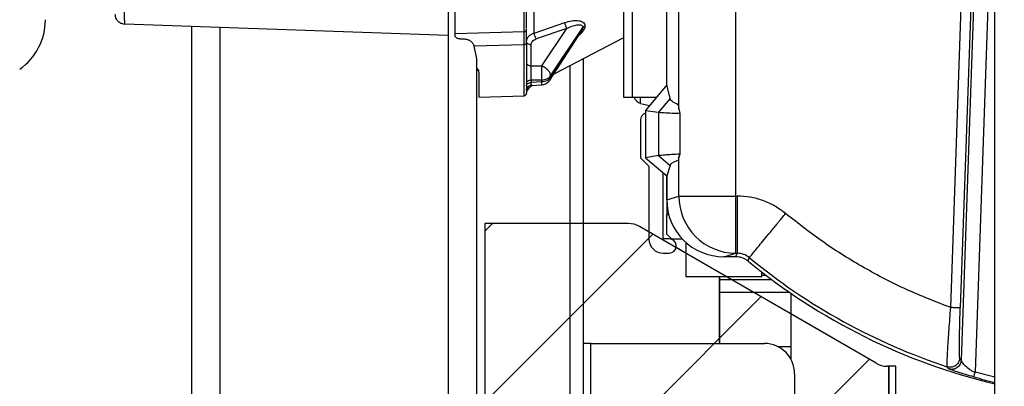
# Model space of a CAD drawing. Extents: x 0.2 to 16.8, y 0.2 to 10.8.
# Drawn here: x 11.6 to 11.8, y 3.8 to 3.9 of the extents above; entities that cross this region are included whole.
import ezdxf

# ---------------------------------------------------------------- set-up
doc = ezdxf.new("R2010")
doc.units = 0
doc.header["$MEASUREMENT"] = 0
doc.linetypes.add('SLD-SOLID', pattern=[0])
doc.layers.get('0').update_dxf_attribs({"linetype": 'CONTINUOUS'})
doc.layers.add('LAYER_1', color=7, linetype='SLD-SOLID')
doc.styles.get("Standard").update_dxf_attribs({"font": 'ARIAL.TTF'})
doc.dimstyles.new('SLDDIMSTYLE1', dxfattribs={"dimtxt": 0.18, "dimasz": 0.062, "dimexe": 0, "dimexo": 0.0625, "dimgap": 0, "dimtad": 0, "dimtih": 1, "dimtoh": 1, "dimdec": 0, "dimrnd": 1e-09, "dimzin": 0, "dimtxsty": 'STANDARD', "dimblk1": 'DOT', "dimblk2": 'DOT', "dimsah": 1, "dimcen": 0.09, "dimazin": 3, "dimtfac": 0.062, "dimtdec": 0, "dimtofl": 0, "dimtmove": 0, "dimatfit": 3, "dimtolj": 1, "dimtzin": 0})

# ---------------------------------------------------------------- blocks, each defined once
blk = doc.blocks.new('_DOT')
at = {"color": 0, "linetype": 'BYBLOCK'}
blk.add_line((-0.5, 0), (-1, 0), dxfattribs=at)
at = {"color": 0, "linetype": 'BYBLOCK', "const_width": 0.5}
blk.add_lwpolyline([(-0.25, 0, 1), (0.25, 0, 1)], format="xyb", close=True, dxfattribs=at)

msp = doc.modelspace()

# ---------------------------------------------------------------- hatches: boundary and pattern name
at = {"layer": 'LAYER_1'}
h = msp.add_hatch(dxfattribs=at)
h.set_pattern_fill('ANSI31', scale=0.2285714285714286, style=0)
h.set_pattern_definition([(45, (0, 0), (-0.02020305089104421, 0.02020305089104421), [])])
edge = h.paths.add_edge_path(flags=0)
edge.add_line((11.75373107727465, 3.831606039885026), (11.69777613923605, 3.863927158925505))
edge.add_ellipse((11.69513089748863, 3.859015193331025), major_axis=(-5.366129987554802e-17, -0.005624296962879645), ratio=0.9655639466559973, start_angle=150.8499999999857, end_angle=180.0000000000014)
edge.add_line((11.69513089748863, 3.864639490293905), (11.66118675611824, 3.864639490293905))
edge.add_line((11.66118675611824, 3.864639490293905), (11.66118675611823, 3.127856588156694))
edge.add_line((11.66118675611823, 3.127856588156694), (11.75672870818291, 3.127856588156692))
edge.add_line((11.75672870818291, 3.127856588156692), (11.75672870818291, 3.830893708516627))
edge.add_line((11.75672870818291, 3.830893708516627), (11.75637631902208, 3.830893708516627))
edge.add_ellipse((11.75637631902208, 3.836518005479507), major_axis=(4.683167989138736e-17, 0.005624296962879645), ratio=0.9655639466560012, start_angle=150.8499999999915, end_angle=180.0000000000005, ccw=False)

# ---------------------------------------------------------------- linework, layer by layer
at = {"color": 7, "linetype": 'SLD-SOLID'}
for p, q in [((11.78183936168386, 3.083111438630509), (11.78183936168386, 5.342819818096004)), ((11.6941003314431, 3.894384777588811), (11.6941003314431, 4.063113726703307)), ((11.69615396790979, 3.894384777588811), (11.69615396790979, 4.063113726703307)), ((11.70422406135005, 3.897402153779443), (11.70422406135005, 4.002730735109921)), ((11.70708253651918, 3.891660664296095), (11.70708253651918, 4.002730735109921)), ((11.72052948517888, 3.87110544270415), (11.72052948517888, 4.002730735109921)), ((11.77142559131796, 3.844762067025074), (11.77604033762706, 3.97691112938021)), ((11.77828928155183, 3.976871839929323), (11.77367316916327, 3.844683555170145)), ((11.77894116125936, 3.976860441965755), (11.77389444470231, 3.832341437937813)), ((11.65248053338142, 3.920312194644505), (11.65248053338142, 3.909070450224382)), ((11.65416781750881, 3.909570351497099), (11.65416781750881, 3.915192765784584)), ((11.65248053338142, 3.909070450224382), (11.57591157867442, 3.91174427838371)), ((11.67285841606961, 3.909657244207593), (11.68009833548107, 3.912133217128751)), ((11.59173812041629, 3.911191611244358), (11.59173812041629, 3.513831313203477)), ((11.65416781750881, 3.909570351497099), (11.67049300339506, 3.909997842177737)), ((11.65416781750881, 3.908962370711021), (11.65416781750881, 3.909570351497099)), ((11.67049300339506, 3.909997842177737), (11.67049605402649, 3.910211855705435)), ((11.68057803051102, 3.910726105002878), (11.67333811948042, 3.908244835381002)), ((11.67465641129902, 3.901892750284641), (11.68057803051102, 3.910726105002878)), ((11.67655553831252, 3.898477853352869), (11.68407724723062, 3.910069448207681)), ((11.67671484999595, 3.899517548770791), (11.68437757518978, 3.910948030058229)), ((11.68437757518978, 3.91086670223583), (11.67671484999595, 3.899057741511095)), ((11.68437757518978, 3.91086670223583), (11.68437757518978, 3.910948030058229)), ((11.6848780798841, 3.911316050187781), (11.6848780798841, 3.91123780652023)), ((11.65525342325352, 3.908262535747955), (11.65597288618032, 3.908276012163703)), ((11.65860489387038, 3.906649455715727), (11.67049811571696, 3.906960888308507)), ((11.67212631481262, 3.901892750284641), (11.67212631481262, 3.906857367980573)), ((11.67755873510446, 3.900023886540581), (11.6941003314431, 3.908625460317324)), ((11.65860489387038, 3.906649455715727), (11.65922968665272, 3.90356550200849)), ((11.65922968665272, 3.90356550200849), (11.65922968665272, 3.901876860182491)), ((11.68447215314483, 3.903618871296725), (11.68447215314483, 3.693422722738665)), ((11.65922968665272, 3.901876860182491), (11.65922968665272, 3.025744214103486)), ((11.65979210910795, 3.900414903737803), (11.65979210910795, 3.894532079506214)), ((11.67212631481262, 3.901892750284641), (11.67465641129902, 3.901892750284641)), ((11.67212631481262, 3.89855415266193), (11.67212631481262, 3.897969437130899)), ((11.67212631481262, 3.89855415266193), (11.67465641129902, 3.89855415266193)), ((11.67465641129902, 3.898094345402233), (11.67212631481262, 3.897969437130899)), ((11.67465641129902, 3.898094345402233), (11.67465641129902, 3.89855415266193)), ((11.67671484999595, 3.899517548770791), (11.67671484999595, 3.899057741511095)), ((11.67104070906792, 3.895374523107567), (11.67110312968016, 3.895818909593024)), ((11.67204411538125, 3.897273624978504), (11.67469610303097, 3.89740463451269)), ((11.70422406135005, 3.897402153779443), (11.69916219220615, 3.891369680990893)), ((11.7049939854082, 3.894211729683113), (11.70422406135005, 3.897402153779443)), ((11.65979210910795, 3.894532079506214), (11.67049300339506, 3.89481226826945)), ((11.67049300339506, 3.89481226826945), (11.67049424376169, 3.894921219391789)), ((11.69615396790979, 3.894384777588811), (11.6941003314431, 3.894384777588811)), ((11.70169217974142, 3.894384777588811), (11.69615396790979, 3.894384777588811)), ((11.69802361945428, 3.893036398498735), (11.70011685546351, 3.892507398895497)), ((11.7049939854082, 3.894211729683113), (11.70228770657613, 3.890942458497632)), ((11.69916219220615, 3.891369680990893), (11.70228770657613, 3.890942458497632)), ((11.69916219220615, 3.891369680990893), (11.69916219220615, 3.880121030745785)), ((11.70228770657613, 3.890942458497632), (11.70228770657613, 3.880668334137575)), ((11.70692152352207, 3.892704650712066), (11.70708250299576, 3.891659926780806)), ((11.70708250299576, 3.891659926780806), (11.70734491596434, 3.890677355274413)), ((11.70734491596434, 3.890677355274413), (11.70734491596434, 3.881008127545585)), ((11.69803733891483, 3.889111677361258), (11.69803733891483, 3.880121030745785)), ((11.69803733891483, 3.880121030745785), (11.7000058426507, 3.878152535390772)), ((11.70228770657613, 3.880668334137575), (11.69916219220615, 3.880121030745785)), ((11.69916219220615, 3.880121030745785), (11.70422406135005, 3.875873680192492)), ((11.70228770657613, 3.880668334137575), (11.7049939854082, 3.878363867044689)), ((11.70708250299576, 3.880296626431574), (11.70692159894977, 3.879539801650668)), ((11.70734491596434, 3.881008127545585), (11.70708250299576, 3.880296626431574)), ((11.70708253651918, 3.87110544270415), (11.70708253651918, 3.880296090056817)), ((11.7000058426507, 3.878152535390772), (11.7000058426507, 3.861002019610232)), ((11.70338041928635, 3.860998466127473), (11.70338041928635, 3.8765815607769)), ((11.7049939854082, 3.878363867044689), (11.70422406135005, 3.875873680192492)), ((11.70422406135005, 3.875873680192492), (11.70422406135005, 3.866735262331704)), ((11.70422406135005, 3.870249857921272), (11.70422406135005, 3.875873680192492)), ((11.70422406135005, 3.870249857921272), (11.70708253651918, 3.87110544270415)), ((11.70708253651918, 3.87110544270415), (11.72052948517888, 3.87110544270415)), ((11.72052948517888, 3.87110544270415), (11.72089598837357, 3.87110544270415)), ((11.72052948517888, 3.857611728870398), (11.72052948517888, 3.87110544270415)), ((11.70422406135005, 3.866735262331704), (11.70469139461804, 3.866735262331704)), ((11.70422406135005, 3.86212331103793), (11.70422406135005, 3.866735262331704)), ((11.69513090010931, 3.864639512065799), (11.68447215314483, 3.864639512065799)), ((11.7000058426507, 3.862639236506487), (11.69777614117031, 3.863927139342809)), ((11.70478829407008, 3.860998466127473), (11.70338041928635, 3.860998466127473)), ((11.70422406135005, 3.86212331103793), (11.70534892302222, 3.860998466127473)), ((11.70534892302222, 3.860998466127473), (11.70791201493697, 3.860998466127473)), ((11.70872349965787, 3.857603683249056), (11.70642941644503, 3.858928797084086)), ((11.70872349965787, 3.860211000938623), (11.70872349965787, 3.852112077355223)), ((11.70338041928635, 3.85762748487886), (11.70478829407008, 3.85762748487886)), ((11.71774302670162, 3.856777733171455), (11.72052948517888, 3.857611728870398)), ((11.72059678344906, 3.856777733171455), (11.71774302670162, 3.856777733171455)), ((11.72052948517888, 3.857611728870398), (11.72089598837357, 3.857611728870398)), ((11.72059678344906, 3.856777733171455), (11.72089598837357, 3.857611728870398)), ((11.72345262702954, 3.855754799464662), (11.72375879644503, 3.856583029134978)), ((11.70872349965787, 3.852112077355223), (11.72672125288915, 3.852112077355223)), ((11.71669962694554, 3.85142773021324), (11.7166995766604, 3.848381859113688)), ((11.71669962694554, 3.85142773021324), (11.71669981970522, 3.85142773021324)), ((11.71669981970522, 3.852112077355223), (11.71669983646693, 3.843509900156879)), ((11.71669999570318, 3.847799758409594), (11.71669997056062, 3.852112077355223)), ((11.71670005436917, 3.852112077355223), (11.71670004598832, 3.848525138220421)), ((11.71670021360543, 3.848525138220421), (11.71670021360543, 3.852112077355223)), ((11.71670029741398, 3.852112077355223), (11.71670027227142, 3.847799758409594)), ((11.71670043150767, 3.843509900156879), (11.71670044826938, 3.852112077355223)), ((11.71670069131419, 3.848381859113688), (11.71670064102906, 3.85142773021324)), ((11.71670064102906, 3.85142773021324), (11.72898544997104, 3.85142773021324)), ((11.72672125288915, 3.852112077355223), (11.72672125288915, 3.853146476072427)), ((11.72672125288915, 3.852406077768429), (11.7276853110856, 3.852406077768429)), ((11.7166995766604, 3.848381859113688), (11.71669962694554, 3.836279903678415)), ((11.71670004598832, 3.848525138220421), (11.71669999570318, 3.847799758409594)), ((11.71670027227142, 3.847799758409594), (11.71670021360543, 3.848525138220421)), ((11.71670021360543, 3.848525138220421), (11.71670028065227, 3.848525138220421)), ((11.71670064102906, 3.836279903678415), (11.71670069131419, 3.848381859113688)), ((11.71670069131419, 3.848381859113688), (11.73323858331467, 3.848381859113688)), ((11.71669983646693, 3.843509900156879), (11.71669978618179, 3.841404763332743)), ((11.71670048179281, 3.841404763332743), (11.71670043150767, 3.843509900156879)), ((11.71670043150767, 3.843509900156879), (11.71670050693537, 3.843509900156879)), ((11.75373107839315, 3.831606068147153), (11.73357356611159, 3.84324955725962)), ((11.68624228202948, 3.836279903678415), (11.68447215314483, 3.836279903678415)), ((11.68624228202948, 3.836279903678415), (11.7273279933086, 3.836279903678415)), ((11.73039790070191, 3.835586505212424), (11.7335737337287, 3.835586505212424)), ((11.7335737337287, 3.835586505212424), (11.73357375887127, 3.832598964867601)), ((11.77389444470231, 3.832341437937813), (11.77354656376868, 3.832838925524127)), ((11.75672870928807, 3.830893695424163), (11.75637631945414, 3.830893695424163)), ((11.75672870928807, 3.830893695424163), (11.75672870928807, 3.127856591825918)), ((11.75839312625106, 3.830893695424163), (11.75672870928807, 3.830893695424163)), ((11.75839312625106, 3.127856591825918), (11.75839312625106, 3.830893695424163)), ((11.77095288592155, 3.830280753171591), (11.77059771364357, 3.830780587397463)), ((11.73447085403176, 3.829137001050979), (11.73447085403176, 3.700565625366102))]:
    msp.add_line(p, q, dxfattribs=at)
at = {"color": 8, "linetype": 'SLD-SOLID'}
for p, q in [((11.78183936168386, 3.963193076804705), (11.77716946515471, 3.829464726026977)), ((11.67285841606961, 3.909657244207593), (11.67285841606961, 3.91920994452065)), ((11.59848727368759, 3.910955941585882), (11.59848727368759, 3.520975221533581)), ((11.65248053338142, 3.909070450224382), (11.65248053338142, 3.519784603668653)), ((11.65951089788033, 3.901111654546021), (11.65951089788033, 3.900682822928492)), ((11.6813293323081, 3.901984604461629), (11.6813293323081, 3.806222602141023)), ((11.69802361945428, 3.893036398498735), (11.69802361945428, 3.894384777588811)), ((11.68624228202948, 3.718784465567172), (11.68624228202948, 3.836279903678415)), ((11.78183936168386, 3.828286243640906), (11.77716946515471, 3.829464726026977))]:
    msp.add_line(p, q, dxfattribs=at)
at = {"color": 7, "linetype": 'SLD-SOLID', "flags": 128}
for points in [[(11.71669978618179, 3.841404763332743), (11.71669976942008, 3.842904266010359), (11.71669975265837, 3.844339001436173), (11.7166997275158, 3.845706019549025), (11.71669971075409, 3.847002303240913), (11.71669969399238, 3.848225170638053), (11.71669966884982, 3.849371939866668), (11.7166996520881, 3.850440197240353), (11.71669962694554, 3.85142773021324)], [(11.71670064102906, 3.85142773021324), (11.7167006158865, 3.850440197240353), (11.71670059912478, 3.849371939866668), (11.71670057398222, 3.848225170638053), (11.71670055722051, 3.847002303240913), (11.7167005404588, 3.845706019549025), (11.71670051531623, 3.844339001436173), (11.71670049855452, 3.842904266010359), (11.71670048179281, 3.841404763332743)], [(11.7335735828733, 3.848151687296463), (11.73357357449245, 3.846390232597319), (11.73357356611159, 3.844418787181148), (11.73357356611159, 3.842471746816382), (11.73357355773074, 3.840553134313691), (11.73357354096903, 3.838667240671124), (11.73357353258817, 3.836817954605662), (11.73357352420731, 3.835586505212424)]]:
    msp.add_lwpolyline(points, dxfattribs=at)
at = {"color": 7, "linetype": 'SLD-SOLID'}
for centre, radius, start, end in [((11.5429293633034, 3.912802236156758), 0.01428571557710326, 304.999998812266, 359.9756279068265), ((11.63498581243161, 3.900223451473286), 0.03970570454003487, 357.5904728191672, 2.409527180832264), ((11.67457396343599, 3.899763679588156), 0.00236220472441019, 270.0000000000008, 326.8261940948474), ((11.69859976606335, 3.895211118248469), 0.002249718785151324, 201.5499040176994, 255.1613694775112), ((11.69972462545593, 3.889111662341026), 0.001687289088864607, 109.4712206346055, 180.0000000024138), ((11.72058968158926, 3.871118746354783), 0.0135071516216904, 180.0564325609126, 269.7446529238554), ((11.69512592628052, 3.859353592998071), 0.005285921407810726, 59.90916379808422, 89.94608708340637), ((11.7033804184818, 3.861002042684332), 0.003374578177727461, 179.9999999987936, 270.0000000000309), ((11.70478828996776, 3.859312956350233), 0.001685491843629094, 270.0000000000612, 89.99999999993962), ((11.81558514289125, 3.967860090488577), 0.1451068616422956, 230.5853002721286, 256.5522729554904), ((11.81558514289125, 3.967860090488577), 0.1442728555663895, 230.4703879998428, 251.8309416177154), ((11.72732799292324, 3.829137030871042), 0.007142857788551635, 0.0243720932883147, 90.00000000589904), ((11.75638128238185, 3.83617957401307), 0.005285880918761195, 239.9090460497052, 269.946204831752)]:
    msp.add_arc(centre, radius, start, end, dxfattribs=at)
at = {"color": 8, "linetype": 'SLD-SOLID'}
msp.add_arc((11.81558514289125, 3.967860090488575), 0.1447526248357985, 254.4864522869921, 256.5187435869015, dxfattribs=at)
at = {"color": 7, "linetype": 'SLD-SOLID'}
msp.add_ellipse((11.71777393709881, 3.870280673553663), major_axis=(-0.01298531673235281, -0.003886589093952786), ratio=0.9958559188232048, start_param=5.993503673223397, end_param=7.562018526666369, dxfattribs=at)
for points, knots in [([(11.57591157867442, 3.922986022803833), (11.57590642090132, 3.922250187833065), (11.57589610619014, 3.920778637017925), (11.57588306172276, 3.918656225163198), (11.57587437667051, 3.916700424248261), (11.57587137126332, 3.914986431140514), (11.5758743765086, 3.913578002152876), (11.57588306087376, 3.91253895590851), (11.57589610656396, 3.911870205792543), (11.57590642096556, 3.911786256943334), (11.57591157867442, 3.91174427838371)], [0, 0, 0, 0, 0.1250238966666978, 0.2500275528626141, 0.3750198692602903, 0.500003391555991, 0.6250010861816045, 0.7499949633588874, 0.8749851673269686, 1, 1, 1, 1]), ([(11.57591157867442, 3.91174427838371), (11.5756246398902, 3.911786603951937), (11.5750507538343, 3.91187125634035), (11.57433567104814, 3.912394952845192), (11.57383727923316, 3.913127893828428), (11.5737726716212, 3.913704379039155), (11.57374036718501, 3.913992627267734)], [0, 0, 0, 0, 0.2499960533492623, 0.4999995014023319, 0.7499948735416202, 1, 1, 1, 1]), ([(11.67104070906792, 3.910752588506463), (11.67104070906792, 3.910798906169293), (11.67104070906792, 3.910937798264507), (11.67104070906792, 3.911973640153957), (11.67104070906792, 3.913627029463959), (11.67104070906792, 3.914955811883217), (11.67104070906792, 3.915620256465223)], [0, 0, 0, 0, 0.142918811525778, 0.4285685409284195, 0.714261318132039, 1, 1, 1, 1]), ([(11.68009833548107, 3.912133217128751), (11.68065044570934, 3.912298425062974), (11.68168317124809, 3.912607447508379), (11.68316762830158, 3.912676526659207), (11.68421568186515, 3.912412027767459), (11.6847884899733, 3.911889194744529), (11.68484824782591, 3.91150689848324), (11.6848780798841, 3.911316050187781)], [0, 0, 0, 0, 0.2702132392738456, 0.505435506920213, 0.7550487617878702, 0.8777164962965263, 1, 1, 1, 1]), ([(11.68009833548107, 3.912133217128751), (11.68010819386951, 3.912019407153683), (11.6801278947574, 3.911791970633957), (11.68023816774759, 3.911396801790866), (11.68039273341662, 3.911016962962203), (11.68051626983147, 3.91082304977839), (11.68057803051102, 3.910726105002879)], [0, 0, 0, 0, 0.2502570431254796, 0.5001107406554137, 0.7500858318420586, 0.9999999999999999, 0.9999999999999999, 0.9999999999999999, 0.9999999999999999]), ([(11.68057803051102, 3.910726105002878), (11.68139575686381, 3.911097434515985), (11.68243949695141, 3.911571396859522), (11.68356732339379, 3.911618992488686), (11.68401909358707, 3.91151331436828), (11.68431809823669, 3.911300240006949), (11.68435864699434, 3.911060118832131), (11.68437757518978, 3.910948030058229)], [0, 0, 0, 0, 0.5348685579064579, 0.6827024145464916, 0.8061820206016242, 0.9095255981175334, 1, 1, 1, 1]), ([(11.67049300339506, 3.909997842177737), (11.67056524068909, 3.910007895292638), (11.67070972490561, 3.910028002862412), (11.67089023456141, 3.910158812343799), (11.67101619534546, 3.910342705776609), (11.671032538009, 3.910487634882552), (11.67104070906792, 3.910560097015855)], [0, 0, 0, 0, 0.2500046182159915, 0.5000425594134703, 0.7500296267604049, 0.9999999999999999, 0.9999999999999999, 0.9999999999999999, 0.9999999999999999]), ([(11.67104070906792, 3.907219286847274), (11.67104070906792, 3.907696272145154), (11.67104070906792, 3.908650260593305), (11.67104070906792, 3.909665416455076), (11.67104070906792, 3.910015673608551), (11.67104070906792, 3.910166397944853)], [0, 0, 0, 0, 0.3629168778097404, 0.7258473387092707, 1, 1, 1, 1]), ([(11.67104070906792, 3.907652275369164), (11.67106809317193, 3.907875007829726), (11.67112016192835, 3.908298516381728), (11.6715228938638, 3.908875254349051), (11.6720935453448, 3.909348959979763), (11.67261018640904, 3.909557194242607), (11.67285841606961, 3.909657244207593)], [0, 0, 0, 0, 0.2667157449756758, 0.5071393665116151, 0.7631960828661014, 1, 1, 1, 1]), ([(11.67333811948042, 3.908244835381002), (11.67326854681654, 3.908355008204582), (11.67312959315652, 3.908575050333459), (11.67297616872972, 3.908983680294845), (11.67288219100804, 3.909358617590242), (11.67286633908074, 3.909557726725432), (11.67285841606961, 3.909657244207593)], [0, 0, 0, 0, 0.2800894299413483, 0.5594072334554394, 0.7797856801361839, 1, 1, 1, 1]), ([(11.6848780798841, 3.911316050187781), (11.68477327192946, 3.91126918124752), (11.6845636684525, 3.911175448926596), (11.68443960382445, 3.911023833350064), (11.68437757518978, 3.910948030058229)], [0, 0, 0, 0, 0.500029656782432, 0.9999999999999999, 0.9999999999999999, 0.9999999999999999, 0.9999999999999999]), ([(11.6848780798841, 3.91123780652023), (11.68477309406654, 3.911190600902263), (11.6845631849487, 3.911096217776468), (11.68443943282372, 3.910943192224169), (11.68437757518978, 3.91086670223583)], [0, 0, 0, 0, 0.5001489150669247, 1, 1, 1, 1]), ([(11.65525342325352, 3.908262535747955), (11.65514762845118, 3.908268198114546), (11.65493654471504, 3.908279495772552), (11.65463035671153, 3.908393366500613), (11.65437417794179, 3.908565730063989), (11.65420027124203, 3.90877338553676), (11.65417825444803, 3.908901594135262), (11.65416781750881, 3.908962370711021)], [0, 0, 0, 0, 0.1686825199501784, 0.3365584673905981, 0.5631580569517217, 0.7929174972960052, 0.9999999999999999, 0.9999999999999999, 0.9999999999999999, 0.9999999999999999]), ([(11.65597288618032, 3.908276012163703), (11.65626199714238, 3.908263179553312), (11.6568401742492, 3.908237516321813), (11.6576030396337, 3.907946481008906), (11.6581988906247, 3.907454557766533), (11.65847925628871, 3.906971876175892), (11.65859256532335, 3.906681094145496), (11.65860489387038, 3.906649455715727)], [0, 0, 0, 0, 0.2374378111622705, 0.4748388152597791, 0.7123188213554931, 0.9686989572426785, 1, 1, 1, 1]), ([(11.67104070906792, 3.907219286847274), (11.67103024080314, 3.907182207946172), (11.67100929382714, 3.907108013142396), (11.67086625586342, 3.907024057691028), (11.67068729456593, 3.906972995231382), (11.67056117749901, 3.906964924088065), (11.67049811571696, 3.906960888308507)], [0, 0, 0, 0, 0.2793867856091084, 0.5590523753335519, 0.7795148295196968, 1, 1, 1, 1]), ([(11.67212631481262, 3.906857367980573), (11.67198286250336, 3.906872345331555), (11.67169603374716, 3.906902292113001), (11.67133821650246, 3.907087494446751), (11.6710892548251, 3.907346427991608), (11.67105688697455, 3.90755035152234), (11.67104070906792, 3.907652275369164)], [0, 0, 0, 0, 0.2500634507605887, 0.4999946596948362, 0.7500903032949032, 1, 1, 1, 1]), ([(11.67104070906792, 3.907219286847274), (11.67104070906792, 3.906350240291277), (11.67104070906792, 3.904612289659292), (11.67104070906792, 3.902294301050681), (11.67104070906792, 3.900240750854905), (11.67104070906792, 3.898510887991158), (11.67104070906792, 3.897124224476213), (11.67104070906792, 3.896135676769176), (11.67104070906792, 3.895575150500449), (11.67104070906792, 3.89550244951843), (11.67104070906792, 3.895478512763413)], [0, 0, 0, 0, 0.1334995920312086, 0.2669772968308635, 0.4004645294228395, 0.5339482326695457, 0.6674337552087642, 0.800927603481354, 0.9344555320455117, 1, 1, 1, 1]), ([(11.67212631481262, 3.906857367980573), (11.67214242293474, 3.907001958689186), (11.6721746871275, 3.907291570504915), (11.67243116841945, 3.90768768049718), (11.67281580695674, 3.908025203007582), (11.67316426981078, 3.908171731609161), (11.67333811948042, 3.908244835381003)], [0, 0, 0, 0, 0.2496180078083056, 0.4999790455000505, 0.750537319131436, 1, 1, 1, 1]), ([(11.67104070906792, 3.902687724720076), (11.67105687441977, 3.902585770471213), (11.67108921389881, 3.902381806627713), (11.67133836548276, 3.902122899694773), (11.67169583949678, 3.901937710075909), (11.67198283452649, 3.901907735682126), (11.67212631481262, 3.901892750284641)], [0, 0, 0, 0, 0.2499126441705863, 0.499960953198978, 0.7500104946679287, 1, 1, 1, 1]), ([(11.65951089788033, 3.901111654546021), (11.65942672431063, 3.901228724717222), (11.65925810840866, 3.901463238859631), (11.65923917063322, 3.90173883997823), (11.65922968665272, 3.901876860182491)], [0, 0, 0, 0, 0.4992030331275776, 1, 1, 1, 1]), ([(11.65922968665272, 3.901405923146605), (11.65923941479686, 3.90127500170433), (11.65925885731411, 3.901013344150586), (11.65942692403854, 3.900792944633212), (11.65951089788033, 3.900682822928492)], [0, 0, 0, 0, 0.5003541476343966, 0.9999999999999999, 0.9999999999999999, 0.9999999999999999, 0.9999999999999999]), ([(11.65979210910795, 3.900414903737803), (11.659786326701, 3.900493466601746), (11.65977748964846, 3.900613531509612), (11.65970246377482, 3.900853678149875), (11.65959257653698, 3.901001660198959), (11.65951089788033, 3.901111654546021)], [0, 0, 0, 0, 0.3270248905850247, 0.4997808301264109, 1, 1, 1, 1]), ([(11.67212631481262, 3.89855415266193), (11.67212223470521, 3.898797973695465), (11.67211407817222, 3.899285395741044), (11.67211201773132, 3.900223483218399), (11.67211407792033, 3.90116156245983), (11.67212223470337, 3.901648952583298), (11.67212631481262, 3.901892750284641)], [0, 0, 0, 0, 0.2501166301601695, 0.5000075577499493, 0.749898485339729, 1, 1, 1, 1]), ([(11.67465641129902, 3.901892750284641), (11.67492990418021, 3.901771226987743), (11.67547688987362, 3.901528180424594), (11.67615651966179, 3.900909177117203), (11.67662789423699, 3.900199994862841), (11.67668586504644, 3.899745028419776), (11.67671484999595, 3.899517548770791)], [0, 0, 0, 0, 0.2499978789085761, 0.4999956947710323, 0.7500017735849401, 1, 1, 1, 1]), ([(11.67104070906792, 3.897759245273339), (11.67105687991109, 3.897861168983162), (11.67108923362944, 3.898065092239791), (11.67133834866803, 3.898324077048995), (11.67169583523131, 3.898509271901216), (11.67198283429341, 3.898539193729778), (11.67212631481262, 3.89855415266193)], [0, 0, 0, 0, 0.2498880718497779, 0.4999620745044152, 0.7500141615444781, 1, 1, 1, 1]), ([(11.67104070906792, 3.897174529742309), (11.67105683619831, 3.897276411483518), (11.6710890765237, 3.897480086930328), (11.67133847484726, 3.897739519310177), (11.67169584413225, 3.897924432717155), (11.67198283304276, 3.897954436543797), (11.67212631481262, 3.897969437130899)], [0, 0, 0, 0, 0.2500993988529135, 0.4999826878041699, 0.7500134455059602, 1, 1, 1, 1]), ([(11.67465641129902, 3.89855415266193), (11.67487227456708, 3.898571667346744), (11.67530400838903, 3.898606697307529), (11.67589227380063, 3.898815057748736), (11.67639348280233, 3.899116625106462), (11.67660772374676, 3.899383902744614), (11.67671484999595, 3.899517548770791)], [0, 0, 0, 0, 0.2499828518537917, 0.4999741411327885, 0.7499735874447088, 1, 1, 1, 1]), ([(11.67671484999595, 3.899057741511095), (11.67660768130444, 3.898924062663337), (11.67639326637866, 3.89865660824342), (11.67589239327907, 3.898355438677345), (11.67530400501211, 3.898146850758538), (11.67487227116216, 3.898111846805964), (11.67465641129902, 3.898094345402234)], [0, 0, 0, 0, 0.2499109808884511, 0.500002786869301, 0.7500095718531808, 1, 1, 1, 1]), ([(11.67049397557431, 3.894865302323463), (11.67056653760011, 3.89487609041154), (11.67071156460247, 3.894897652158993), (11.67089319945883, 3.895029312612496), (11.67101741841749, 3.895216019607831), (11.67103294261706, 3.895361755389762), (11.67104070906792, 3.895434664127099)], [0, 0, 0, 0, 0.2501791246529471, 0.5000236432247446, 0.7498716897974798, 1, 1, 1, 1]), ([(11.67104070906792, 3.89613785143239), (11.67105496711936, 3.896282264592374), (11.6710834538353, 3.896570793265826), (11.67132670153848, 3.896941436591997), (11.6716816092594, 3.897206017111058), (11.67196729101953, 3.897253997259192), (11.67211010623796, 3.897277983023398)], [0, 0, 0, 0, 0.2503084646545992, 0.5001010245130357, 0.7500954161484293, 0.9999999999999999, 0.9999999999999999, 0.9999999999999999, 0.9999999999999999]), ([(11.67107274069789, 3.895822798310006), (11.67112631994507, 3.895909620250697), (11.67121886628229, 3.896059586012163), (11.67146050919422, 3.89640421276451), (11.67177274558311, 3.896763728099898), (11.67201258428452, 3.897014572822857), (11.6722648940998, 3.897207294171794), (11.67237306396216, 3.897289917361722)], [0, 0, 0, 0, 0.4237726755915845, 0.7319738706447358, 0.844733007295583, 0.933434182053806, 0.9999999999999999, 0.9999999999999999, 0.9999999999999999, 0.9999999999999999]), ([(11.70692139780924, 3.892703913196776), (11.70641036613238, 3.892948070502059), (11.70563559335614, 3.893318236270282), (11.70512338909598, 3.893824086360847), (11.70503724939236, 3.894082127545468), (11.7049939854082, 3.894211729683113)], [0, 0, 0, 0, 0.4909507100427446, 0.7443281147465254, 1, 1, 1, 1]), ([(11.70228770657613, 3.890942458497632), (11.70256097521754, 3.890914090968878), (11.70311454621219, 3.890856625754329), (11.70480833345538, 3.890768472644007), (11.70649104565315, 3.890708027415554), (11.70734491596434, 3.890677355274413)], [0, 0, 0, 0, 0.3244170052032068, 0.6571842393688863, 1, 1, 1, 1]), ([(11.70734491596434, 3.881008127545585), (11.70665693543594, 3.880976915707793), (11.70528102748875, 3.880914494441648), (11.70337435118873, 3.880801154263164), (11.70270595721297, 3.880719456741477), (11.70228770657613, 3.880668334137575)], [0, 0, 0, 0, 0.2723431995346947, 0.5446653751631488, 1, 1, 1, 1]), ([(11.70692154866464, 3.879540002791202), (11.70649980547855, 3.879386668078874), (11.70575867830028, 3.879117213760638), (11.70516237440163, 3.87872296797504), (11.70505035699421, 3.878484083268856), (11.7049939854082, 3.878363867044689)], [0, 0, 0, 0, 0.3961232200618186, 0.6961053409166841, 1, 1, 1, 1]), ([(11.73234722065939, 3.866990643762468), (11.73151796880897, 3.867607695996321), (11.72985654048085, 3.868843976700109), (11.7270078809271, 3.870117762254256), (11.72399947663791, 3.870951084177863), (11.72192933484416, 3.871054047040704), (11.72089598837357, 3.871105442704151)], [0, 0, 0, 0, 0.2494569604851786, 0.4997937123539575, 0.7503135275754721, 0.9999999999999999, 0.9999999999999999, 0.9999999999999999, 0.9999999999999999]), ([(11.72089598837357, 3.871105442704151), (11.72089598837357, 3.870236688089527), (11.72089598837357, 3.86849915004899), (11.72089598837357, 3.865989911429374), (11.72089598837357, 3.863670649076357), (11.72089598837357, 3.86162794870715), (11.72089598837357, 3.859935605659266), (11.72089598837357, 3.858667243571639), (11.72089598837357, 3.857825668808307), (11.72089598837357, 3.857683040200112), (11.72089598837357, 3.857611728870398)], [0, 0, 0, 0, 0.1249993750519504, 0.2500028955703307, 0.3750040351758416, 0.4999933309496234, 0.6250039690416626, 0.7499866280197607, 0.8749985278008405, 1, 1, 1, 1]), ([(11.72375879644503, 3.856583029134978), (11.72380418578656, 3.856638049402915), (11.72389496808898, 3.856748094326127), (11.72443057979449, 3.857397155465186), (11.72523790661758, 3.858375483466779), (11.72631501740046, 3.859680737722759), (11.72761517792255, 3.861256291301024), (11.72909131748111, 3.86304513952008), (11.73068839075945, 3.864980471974126), (11.73179428670768, 3.866320597827926), (11.73234722065939, 3.866990643762468)], [0, 0, 0, 0, 0.1250019721194925, 0.250013911941927, 0.374997683493126, 0.5000076152940848, 0.624998553465829, 0.750000314228853, 0.8750033270288133, 1, 1, 1, 1]), ([(11.77142559131796, 3.844762067025074), (11.76791227744303, 3.84612073199317), (11.76088594716072, 3.848837946893037), (11.75085519530629, 3.854063675083883), (11.74123708190941, 3.860014617950404), (11.73531053376257, 3.864665281406903), (11.73234722065939, 3.866990643762468)], [0, 0, 0, 0, 0.2500105053929811, 0.4999998427347583, 0.7499966285763848, 1, 1, 1, 1]), ([(11.72345262702954, 3.855754799464662), (11.72323013109946, 3.855916816278454), (11.72259387419256, 3.856380125053442), (11.72159057208398, 3.856726067188569), (11.72083825426706, 3.856765179368048), (11.72059678344906, 3.856777733171455)], [0, 0, 0, 0, 0.2674755850676466, 0.764882253621515, 1, 1, 1, 1]), ([(11.72375879644503, 3.856583029134978), (11.72332672349829, 3.856879271004711), (11.72246224017735, 3.857471986094333), (11.72141820814464, 3.857565135825558), (11.72089598837357, 3.857611728870398)], [0, 0, 0, 0, 0.4998048386490733, 1, 1, 1, 1]), ([(11.77059771364357, 3.830780587397463), (11.77058407726727, 3.830862211369086), (11.77055658474304, 3.831026774810813), (11.77057026903785, 3.831938220809296), (11.77062318682883, 3.833296522400387), (11.77070723865848, 3.834862750443166), (11.77080362363571, 3.836453441446437), (11.77090225270561, 3.83795006661017), (11.77103630792497, 3.839844019424386), (11.77120874166521, 3.8421356006996), (11.77135342402262, 3.843887982291313), (11.77142559131796, 3.844762067025074)], [0, 0, 0, 0, 0.1247437748059193, 0.2514979914329995, 0.3745631925387288, 0.5021588605332062, 0.5812398557722723, 0.6643873520991472, 0.7516348654230132, 0.8761159250022866, 1, 1, 1, 1]), ([(11.77367316916327, 3.844683555170145), (11.77363295580665, 3.844684964609439), (11.77355253819864, 3.844687783168895), (11.77302981005342, 3.844706062280298), (11.77229468881428, 3.84473171782078), (11.77171529384412, 3.844751950506285), (11.77142559131796, 3.844762067025074)], [0, 0, 0, 0, 0.2500093722725113, 0.4999621367392156, 0.7499767177468728, 1, 1, 1, 1]), ([(11.77354656376868, 3.832838925524127), (11.77352963573492, 3.832910211191161), (11.77349579578158, 3.833052714666792), (11.7734677134984, 3.833831848700918), (11.77345771083911, 3.834984057025872), (11.77346710473429, 3.836494501204197), (11.77349473058683, 3.838290161238764), (11.77353947396136, 3.840302610976546), (11.77359856319258, 3.842458728874973), (11.7736483306159, 3.843942844301892), (11.77367316916327, 3.844683555170145)], [0, 0, 0, 0, 0.1250511106287192, 0.2499831822814548, 0.3750592348931463, 0.5001295595234548, 0.6250284867713772, 0.7500879053975585, 0.8752707496854774, 1, 1, 1, 1]), ([(11.77354656376868, 3.832838925524127), (11.77347310017887, 3.832452710545563), (11.77332611408213, 3.831679970847586), (11.77247871929722, 3.830916146498248), (11.77150348914711, 3.830604838557925), (11.77089966050144, 3.830722000242407), (11.77059771364357, 3.830780587397463)], [0, 0, 0, 0, 0.2793954687200156, 0.5590150100292705, 0.779483744207513, 1, 1, 1, 1]), ([(11.77389444470231, 3.832341437937813), (11.77387998524011, 3.832185280398795), (11.77384976611693, 3.83185892359244), (11.77366146804495, 3.831381937234675), (11.77336497094455, 3.830931877711547), (11.77295026808803, 3.830560638468508), (11.77245910259735, 3.830301515288595), (11.77193644462334, 3.830167855414521), (11.77142325010856, 3.830160104627729), (11.7711056622868, 3.830241565991713), (11.77095288592155, 3.830280753171591)], [0, 0, 0, 0, 0.1129516250449568, 0.236059890891421, 0.3661184790719952, 0.4995623667278756, 0.6337154448014081, 0.7636624725797616, 0.8863092790773538, 1, 1, 1, 1]), ([(11.77716946515471, 3.829464726026977), (11.77694284606541, 3.829557955079795), (11.77645156318834, 3.829760064431813), (11.77555767668341, 3.830309942295872), (11.77467637957774, 3.831090610839319), (11.77415674647183, 3.831828231135493), (11.77393692487747, 3.832247950947183), (11.77390821558733, 3.832311132069396), (11.77389444470231, 3.832341437937813)], [0, 0, 0, 0, 0.1238805712163033, 0.268558150269972, 0.5488475894709058, 0.7977213397043942, 0.9029737008838232, 1, 1, 1, 1]), ([(11.77686870558149, 3.828381181972742), (11.77620048885296, 3.828570941442733), (11.77481831473411, 3.828963449766793), (11.77291812329182, 3.829562891055842), (11.77166755411838, 3.829991230420107), (11.77105843836221, 3.830220479848712), (11.77098734851365, 3.830261074091431), (11.77095288592155, 3.830280753171591)], [0, 0, 0, 0, 0.2503005086052447, 0.5177345465214379, 0.770284078571438, 0.8886394294154039, 0.9999999999999999, 0.9999999999999999, 0.9999999999999999, 0.9999999999999999]), ([(11.77686870558149, 3.828381181972742), (11.77687407676226, 3.828400553191292), (11.77688481151512, 3.828439268187681), (11.77695484594126, 3.828691501133764), (11.77705313634056, 3.829045610965698), (11.77713069365493, 3.829325038197906), (11.77716946515471, 3.829464726026977)], [0, 0, 0, 0, 0.2501434162670659, 0.4999324865609546, 0.7500123921756044, 1, 1, 1, 1])]:
    msp.add_open_spline(points, degree=3, knots=knots, dxfattribs=at)
at = {"color": 8, "linetype": 'SLD-SOLID'}
for points, knots in [([(11.67049605402649, 3.910211855705435), (11.67049713110773, 3.910263352480429), (11.67050036164995, 3.910417809266154), (11.67050303782607, 3.911568680220981), (11.67049964618312, 3.913405752531701), (11.67049521777923, 3.914882047988656), (11.67049300339506, 3.915620256465223)], [0, 0, 0, 0, 0.1428854700751731, 0.428563350565397, 0.7142581612330708, 1, 1, 1, 1]), ([(11.67049811571696, 3.906960888308507), (11.67049838356733, 3.90738366063817), (11.6704989254615, 3.908238980963395), (11.67049767203397, 3.909194958726876), (11.67049655130236, 3.909800564805359), (11.67049483569351, 3.909880316299676), (11.67049417671484, 3.909910949467243)], [0, 0, 0, 0, 0.2686447273852552, 0.5435012640984668, 0.8246552946682153, 1, 1, 1, 1]), ([(11.6848780798841, 3.91123780652023), (11.68484651379047, 3.91103236942754), (11.68478267852185, 3.910616919478259), (11.68435875460038, 3.909981969774736), (11.68391030473568, 3.909481078866563), (11.68358259381604, 3.90922159255016), (11.68346842835899, 3.909131194665514)], [0, 0, 0, 0, 0.2824312536563574, 0.5711531859709018, 0.8506015833033369, 1, 1, 1, 1]), ([(11.68437757518978, 3.91086670223583), (11.68436060797315, 3.910735449819253), (11.68432752116365, 3.910479501905297), (11.68415470398262, 3.910206438150822), (11.68407050902275, 3.910073403971508)], [0, 0, 0, 0, 0.5128090889625271, 1, 1, 1, 1]), ([(11.67049424376169, 3.894921219391789), (11.67049467341062, 3.894948839681627), (11.67049592207858, 3.895029111198384), (11.67049847124079, 3.895644259365955), (11.67050070072902, 3.896706052824369), (11.67050234852791, 3.898645715562469), (11.67050104625043, 3.901858305640604), (11.67049908506838, 3.905273074186317), (11.67049811571696, 3.906960888308507)], [0, 0, 0, 0, 0.07200836696068678, 0.2092744453155371, 0.3450190557476007, 0.4792663123686841, 0.7426174980476516, 1, 1, 1, 1]), ([(11.67211798424219, 3.897564675330552), (11.67211720349057, 3.897526990979335), (11.67211271832397, 3.897310506518719), (11.67211234474323, 3.89723511792947), (11.67211399554505, 3.89738440970318), (11.67212220741932, 3.897774381887065), (11.67212631481262, 3.897969437130899)], [0, 0, 0, 0, 0.06562799265086348, 0.3770116807531554, 0.6883953688554473, 1, 1, 1, 1]), ([(11.67469043757261, 3.897405103840602), (11.67468885317123, 3.897437174802199), (11.67468567773506, 3.897501450996761), (11.67466618035421, 3.897896438893786), (11.67465641129902, 3.898094345402233)], [0, 0, 0, 0, 0.4989555124659501, 1, 1, 1, 1]), ([(11.676545414239, 3.898474970338556), (11.67655163239795, 3.898480216779084), (11.6767080140753, 3.898612160522673), (11.67671150136772, 3.898839470241862), (11.67671484999595, 3.899057741511095)], [0, 0, 0, 0, 0.03976270785152528, 1, 1, 1, 1]), ([(11.67110312968016, 3.895818909593024), (11.6711170084431, 3.895968858901454), (11.67115720486428, 3.896403150169645), (11.6713714649433, 3.896789942090774), (11.67151174667407, 3.8970431849739)], [0, 0, 0, 0, 0.3452735972678464, 1, 1, 1, 1])]:
    msp.add_open_spline(points, degree=3, knots=knots, dxfattribs=at)
at = {"layer": 'LAYER_1', "color": 7}
for p, q in [((11.69513089748863, 3.864639490293905), (11.66118675611824, 3.864639490293905)), ((11.66118675611824, 3.864639490293905), (11.66118675611823, 3.127856588156694)), ((11.75373107727465, 3.831606039885026), (11.69777613923605, 3.863927158925506)), ((11.75672870818291, 3.830893708516627), (11.75637631902208, 3.830893708516627)), ((11.75672870818291, 3.127856588156692), (11.75672870818291, 3.830893708516627))]:
    msp.add_line(p, q, dxfattribs=at)
for centre, major_axis, ratio, start_param in [((11.69513089748863, 3.859015193331025), (0, -0.005624296962879693), 0.9655639466558221, 2.632829176633511), ((11.75637631902208, 3.836518005479507), (0, 0.005624296962879249), 0.9655639466562141, 2.632829176633397)]:
    msp.add_ellipse(centre, major_axis=major_axis, ratio=ratio, start_param=start_param, end_param=3.141592653589793, dxfattribs=at)

# ---------------------------------------------------------------- leaders
msp.add_leader([(11.70400876199585, 3.506927866816153), (12.58091392665253, 5.322424772523126), (12.83088560559143, 5.322424772523126)], dimstyle='SLDDIMSTYLE1', dxfattribs=at)

doc.saveas('drawing.dxf')
